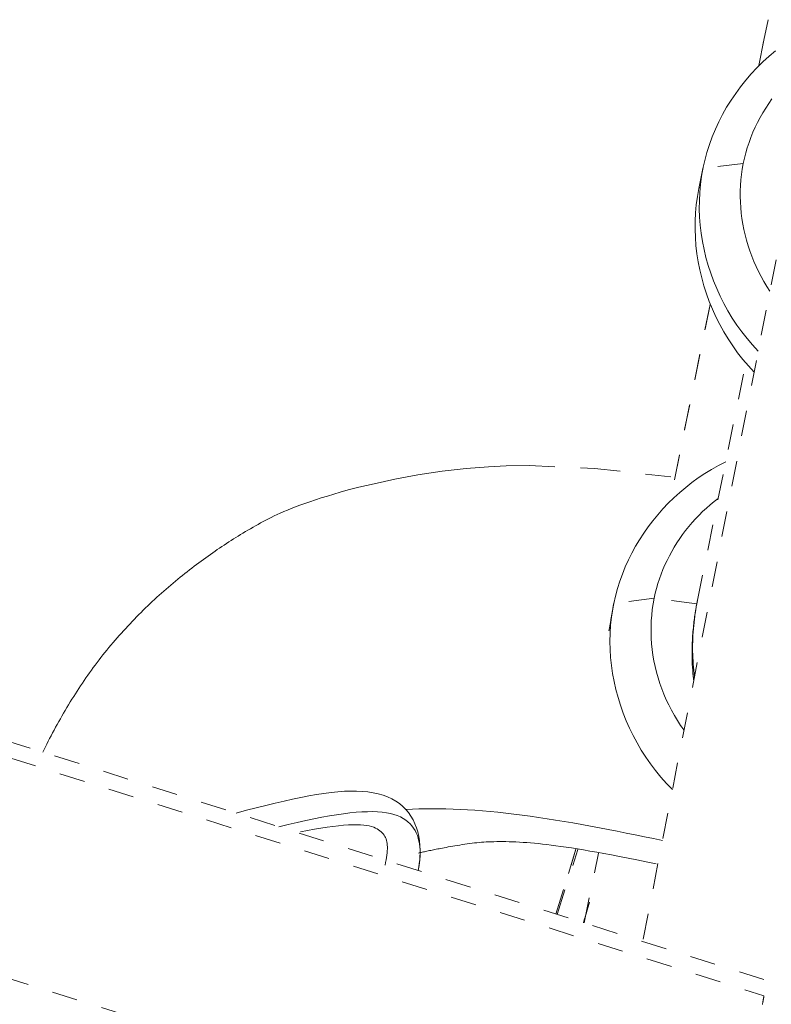
# Model space of a CAD drawing. Units: inches. Extents: x -146 to 149, y 0 to 226.
# Drawn here: x 2 to 5, y 166 to 170 of the extents above; entities that cross this region are included whole.
import ezdxf

# ---------------------------------------------------------------- set-up
doc = ezdxf.new("R2010")
doc.units = ezdxf.units.IN
doc.header["$MEASUREMENT"] = 0
doc.linetypes.add('DASHED', pattern=[0.2, 0.1, -0.1])
doc.layers.add('Unnamed [1.1]', color=7, linetype='Continuous', lineweight=0)

msp = doc.modelspace()

# ---------------------------------------------------------------- linework, layer by layer
at = {"layer": 'Unnamed [1.1]', "color": 18, "linetype": 'DASHED', "lineweight": 0, "true_color": 0x000000}
for p, q in [((4.9539513, 169.7989323), (4.9902164, 169.9772061)), ((4.9902164, 169.9772061), (4.9540155, 169.7992482)), ((5.1753659, 169.8263554), (4.5017834, 166.3826351)), ((4.893864, 169.4159903), (4.7366946, 169.3973023)), ((4.7366946, 169.3973023), (4.7206779, 169.3185659)), ((4.6251577, 168.182633), (4.764196, 168.8661242)), ((4.7642206, 168.8662449), (4.6251682, 168.1826847)), ((4.7153328, 167.7129157), (4.9036375, 168.638593)), ((4.5465917, 167.7214917), (4.3889706, 167.7004353)), ((4.7126966, 167.6995262), (4.5465917, 167.7214917)), ((4.9741197, 166.2336104), (1.6731116, 167.2750058)), ((1.6571381, 167.2172396), (4.9745002, 166.1706849)), ((4.1635677, 166.4892947), (4.2412077, 166.7427784)), ((4.2412086, 166.7427814), (4.1635756, 166.4893207)), ((4.1678481, 166.4879708), (4.2488044, 166.7413598)), ((4.1679833, 166.4879187), (4.2489477, 166.7413332)), ((4.2736344, 166.4545978), (4.3288771, 166.7261628)), ((4.2946991, 166.5353569), (4.270292, 166.4556499)), ((4.2702895, 166.4556399), (4.2753583, 166.4721934)), ((4.2823429, 166.4940192), (4.271963, 166.4615308)), ((1.4376702, 166.4255705), (4.7089996, 165.393538))]:
    msp.add_line(p, q, dxfattribs=at)
for points in [[(4.7366946, 169.3973023), (4.7436882, 169.4285968), (4.7520443, 169.4595395), (4.7617316, 169.4900929), (4.7727189, 169.5202192), (4.784975, 169.5498812), (4.7984685, 169.5790411), (4.8131684, 169.6076616), (4.8290432, 169.635705), (4.8460618, 169.6631339), (4.864193, 169.6899108), (4.8834055, 169.715998), (4.903668, 169.7413581), (4.9249494, 169.7659535), (4.9472183, 169.7897468), (4.9704436, 169.8127004), (4.994594, 169.8347768), (5.0196383, 169.8559384)], [(5.0053694, 169.6681153), (4.9930081, 169.6505216), (4.9812342, 169.6325643), (4.9700596, 169.6142606), (4.9594961, 169.595628), (4.9495553, 169.5766837), (4.9402491, 169.5574451), (4.9315892, 169.5379296), (4.9235876, 169.5181544), (4.9162558, 169.4981368), (4.9096058, 169.4778943), (4.9036493, 169.4574442), (4.8983981, 169.4368038), (4.893864, 169.4159903)], [(4.9977292, 168.9184452), (4.9856089, 168.9369779), (4.9741338, 168.9558563), (4.9633084, 168.9750593), (4.953137, 168.9945659), (4.9436241, 169.014355), (4.9347741, 169.0344054), (4.9265914, 169.0546962), (4.9190804, 169.0752062), (4.9122456, 169.0959144), (4.9060913, 169.1167998), (4.900622, 169.1378411), (4.8958421, 169.1590175), (4.8917561, 169.1803077), (4.8883682, 169.2016907), (4.885683, 169.2231455), (4.8837049, 169.244651), (4.8824382, 169.2661861), (4.8818874, 169.2877297), (4.882057, 169.3092607), (4.8829513, 169.3307582), (4.8845747, 169.3522009), (4.8869317, 169.3735679), (4.8900266, 169.3948381), (4.893864, 169.4159903)], [(4.7371326, 169.3994726), (4.7364551, 169.3961406), (4.7357776, 169.3928086), (4.7351001, 169.3894766), (4.7344225, 169.3861446), (4.7337449, 169.3828127), (4.7330674, 169.3794807), (4.7323898, 169.3761487), (4.7317122, 169.3728168), (4.7310346, 169.3694848), (4.730357, 169.3661529), (4.7296793, 169.3628209), (4.7290017, 169.359489), (4.728324, 169.356157), (4.7276464, 169.3528251), (4.7269687, 169.3494932), (4.726291, 169.3461612), (4.7256133, 169.3428293), (4.7249356, 169.3394974), (4.7242579, 169.3361655), (4.7235802, 169.3328335), (4.7229024, 169.3295016), (4.7222247, 169.3261697), (4.7215469, 169.3228378), (4.7208691, 169.3195059)], [(4.7366946, 169.3973023), (4.7311423, 169.3660461), (4.7269536, 169.3345922), (4.7241147, 169.3029858), (4.7226119, 169.2712722), (4.7224315, 169.2394969), (4.7235598, 169.2077051), (4.725983, 169.1759421), (4.7296874, 169.1442534), (4.7346591, 169.1126842), (4.7408846, 169.0812798), (4.7483501, 169.0500857), (4.7570418, 169.0191472), (4.766946, 168.9885095), (4.7780489, 168.9582181), (4.7903369, 168.9283183), (4.8037961, 168.8988553), (4.8184129, 168.8698746), (4.8341735, 168.8414215), (4.8510642, 168.8135413), (4.8690712, 168.7862794), (4.8881808, 168.759681), (4.9083793, 168.7337916), (4.9296529, 168.7086564), (4.9519879, 168.6843209)], [(4.7206779, 169.3185659), (4.7150123, 169.2872023), (4.7107213, 169.2556361), (4.7077909, 169.2239131), (4.7062074, 169.1920791), (4.7059568, 169.1601802), (4.7070254, 169.1282622), (4.7093993, 169.0963709), (4.7130646, 169.0645523), (4.7180075, 169.0328522), (4.7242142, 169.0013166), (4.7316707, 168.9699913), (4.7403633, 168.9389222), (4.750278, 168.9081552), (4.761401, 168.8777362), (4.7737186, 168.8477111), (4.7872167, 168.8181258), (4.8018817, 168.7890261), (4.8176995, 168.760458), (4.8346565, 168.7324673), (4.8527386, 168.7051), (4.8719322, 168.6784019), (4.8922232, 168.6524189), (4.9135979, 168.6271968), (4.9360425, 168.6027817)], [(2.1624957, 167.1207223), (2.1676681, 167.1312152), (2.1729529, 167.1417982), (2.1783466, 167.1524626), (2.1838453, 167.1631997), (2.1894456, 167.1740011), (2.1951435, 167.1848579), (2.2009356, 167.1957618), (2.2068179, 167.2067039), (2.2127869, 167.2176757), (2.2188388, 167.2286685), (2.22497, 167.2396738), (2.2311767, 167.2506829), (2.2374553, 167.2616872), (2.243802, 167.2726781), (2.2502131, 167.2836469), (2.2566851, 167.294585), (2.263214, 167.3054838), (2.2697964, 167.3163347), (2.2764283, 167.3271291), (2.2831063, 167.3378583), (2.2898265, 167.3485137), (2.2965853, 167.3590867), (2.3033789, 167.3695687), (2.3102037, 167.379951), (2.317056, 167.390225), (2.3239404, 167.4003929), (2.3309038, 167.4105135), (2.3379529, 167.420596), (2.3450859, 167.4306395), (2.3523012, 167.4406427), (2.359597, 167.4506047), (2.3669717, 167.4605243), (2.3744235, 167.4704004), (2.3819507, 167.4802319), (2.3895518, 167.4900177), (2.3972249, 167.4997567), (2.4049684, 167.5094478), (2.4127805, 167.51909), (2.4206596, 167.5286821), (2.428604, 167.538223), (2.436612, 167.5477116), (2.4446819, 167.5571468), (2.452812, 167.5665276), (2.4610006, 167.5758527), (2.469246, 167.5851212), (2.4775465, 167.594332), (2.4859004, 167.6034838), (2.494306, 167.6125757), (2.5027617, 167.6216065), (2.5112657, 167.6305752), (2.5198163, 167.6394805), (2.5284118, 167.6483216), (2.5370506, 167.6570971), (2.5457309, 167.6658061), (2.5544511, 167.6744474), (2.5632094, 167.68302), (2.5720042, 167.6915227), (2.5808338, 167.6999544), (2.5896964, 167.7083141), (2.5985903, 167.7166006), (2.607514, 167.7248129), (2.6164656, 167.7329498), (2.6254435, 167.7410102), (2.634446, 167.7489931), (2.6434714, 167.7568974), (2.6525179, 167.7647219), (2.661584, 167.7724655), (2.6706679, 167.7801272), (2.6797676, 167.7877062), (2.6888807, 167.7952025), (2.6980041, 167.8026167), (2.7071351, 167.8099492), (2.7162708, 167.8172005), (2.7254083, 167.8243711), (2.7345449, 167.8314613), (2.7436775, 167.8384716), (2.7528035, 167.8454026), (2.7619199, 167.8522546), (2.7710239, 167.8590282), (2.7801126, 167.8657237), (2.7891833, 167.8723416), (2.7982329, 167.8788824), (2.8072587, 167.8853466), (2.8162579, 167.8917345), (2.8252275, 167.8980467), (2.8341672, 167.9042844), (2.8430861, 167.9104515), (2.8519959, 167.9165531), (2.860908, 167.9225939), (2.8698343, 167.9285788), (2.8787862, 167.9345126), (2.8877754, 167.9404001), (2.8968134, 167.9462463), (2.905912, 167.9520559), (2.9150826, 167.9578338), (2.9243369, 167.9635849), (2.9336865, 167.9693139), (2.9431431, 167.9750257), (2.9527181, 167.9807253), (2.9624233, 167.9864173), (2.9722702, 167.9921066), (2.9822705, 167.9977982), (2.9922573, 168.0034456), (3.0021234, 168.0090135), (3.0119695, 168.0145232), (3.0218963, 168.0199962), (3.0320046, 168.0254537), (3.0423952, 168.0309172), (3.0531687, 168.036408), (3.0644259, 168.0419476), (3.0762676, 168.0475572), (3.0887946, 168.0532582), (3.1021075, 168.059072), (3.1163071, 168.06502), (3.1314942, 168.0711236), (3.1477694, 168.077404), (3.1652337, 168.0838827), (3.1839876, 168.0905811), (3.204132, 168.0975205), (3.2257116, 168.1047068), (3.2485473, 168.1120843), (3.2724042, 168.1195816), (3.2970472, 168.1271277), (3.3226861, 168.1347416), (3.3534033, 168.1432307), (3.3952749, 168.1538077), (3.4543934, 168.1676888), (3.5346631, 168.1852461), (3.6250526, 168.2018769), (3.7192599, 168.2160267), (3.8127276, 168.2269012), (3.9008198, 168.2337162), (3.9696766, 168.2368965), (4.059039, 168.2379871), (4.313788, 168.2272732), (4.6919985, 168.1847909)], [(4.8252443, 168.2530231), (4.7975688, 168.2387687), (4.7705381, 168.223522), (4.7441766, 168.2073144), (4.7185092, 168.1901771), (4.6935605, 168.1721415), (4.6693554, 168.1532389), (4.6459184, 168.1335007), (4.6232743, 168.112958), (4.6014479, 168.0916423), (4.5804637, 168.0695849), (4.5603467, 168.046817), (4.5411213, 168.02337), (4.5228125, 167.9992753), (4.5054448, 167.9745641), (4.4890431, 167.9492677), (4.4736319, 167.9234174), (4.4592361, 167.8970447), (4.4458803, 167.8701807), (4.4335893, 167.8428569), (4.4223878, 167.8151045), (4.4123004, 167.7869548), (4.4033519, 167.7584392), (4.3955671, 167.7295889), (4.3889706, 167.7004353)], [(4.7962025, 168.1103313), (4.7803659, 168.0980709), (4.764938, 168.0853689), (4.7499273, 168.072239), (4.7353427, 168.0586946), (4.721193, 168.0447491), (4.7074868, 168.030416), (4.6942329, 168.0157088), (4.6814401, 168.0006409), (4.6691171, 167.9852258), (4.6572726, 167.969477), (4.6459153, 167.9534079), (4.6350541, 167.937032), (4.6246977, 167.9203628), (4.6148548, 167.9034136), (4.6055341, 167.8861981), (4.5967444, 167.8687296), (4.5884944, 167.8510217), (4.580793, 167.8330877), (4.5736487, 167.8149412), (4.5670704, 167.7965956), (4.5610668, 167.7780644), (4.5556467, 167.759361), (4.5508187, 167.7404989), (4.5465917, 167.7214917)], [(4.3889706, 167.7004353), (4.3887824, 167.6995128), (4.3885954, 167.69859), (4.3884095, 167.697667), (4.3882248, 167.6967438), (4.3880412, 167.6958203), (4.3878588, 167.6948966), (4.3876776, 167.6939727), (4.3874974, 167.6930486), (4.3873185, 167.6921243), (4.3871407, 167.6911997), (4.386964, 167.6902749), (4.3867885, 167.6893499), (4.3866141, 167.6884246), (4.3864409, 167.6874992), (4.3862689, 167.6865735), (4.386098, 167.6856477), (4.3859282, 167.6847216), (4.3857596, 167.6837953), (4.3855922, 167.6828688), (4.3854259, 167.6819421), (4.3852608, 167.6810151), (4.3850968, 167.680088), (4.3849339, 167.6791607), (4.3847723, 167.6782331)], [(4.5465917, 167.7214917), (4.5424993, 167.6995233), (4.539225, 167.6774222), (4.5367634, 167.6552126), (4.5351088, 167.6329182), (4.5342555, 167.6105633), (4.5341981, 167.5881717), (4.5349307, 167.5657675), (4.536448, 167.5433747), (4.5387441, 167.5210173), (4.5418136, 167.4987193), (4.5456509, 167.4765047), (4.5502502, 167.4543975), (4.555606, 167.4324218), (4.5617127, 167.4106015), (4.5685647, 167.3889607), (4.5761564, 167.3675234), (4.5844821, 167.3463135), (4.5935362, 167.3253551), (4.6033132, 167.3046722), (4.6138075, 167.2842887), (4.6250133, 167.2642288), (4.6369252, 167.2445164), (4.6495374, 167.2251755), (4.6628444, 167.2062302)], [(4.698746, 167.4174653), (4.6975726, 167.429293), (4.6965832, 167.4409709), (4.6957688, 167.4524895), (4.6951203, 167.463839), (4.6946285, 167.4750099), (4.6942843, 167.4859925), (4.6940787, 167.4967771), (4.6940024, 167.5073541), (4.6940465, 167.5177138), (4.6942019, 167.5278467), (4.6944593, 167.5377431), (4.6948098, 167.5473933), (4.6952441, 167.5567877), (4.6957533, 167.5659166), (4.6963281, 167.5747705), (4.6969596, 167.5833396), (4.6976385, 167.5916143), (4.6983558, 167.5995851), (4.6991025, 167.6072421), (4.6998692, 167.6145759), (4.7006687, 167.6217042), (4.7015138, 167.6287362), (4.7023965, 167.635649), (4.7033088, 167.6424197), (4.7042424, 167.6490256), (4.7051894, 167.6554437), (4.7061416, 167.6616514), (4.707091, 167.6676256), (4.7080293, 167.6733437), (4.7089486, 167.6787828), (4.7098407, 167.6839199), (4.7106975, 167.6887324), (4.7115109, 167.6931974), (4.7122728, 167.6972919), (4.7129752, 167.7009933), (4.7136098, 167.7042787), (4.7141687, 167.7071252), (4.7146437, 167.70951), (4.7150267, 167.7114102), (4.7153097, 167.7128031)], [(4.7039024, 167.4157149), (4.7022975, 167.4279107), (4.7008861, 167.4401504), (4.6996667, 167.4524302), (4.6986375, 167.4647463), (4.6977967, 167.4770951), (4.6971427, 167.4894728), (4.6966737, 167.5018757), (4.6963881, 167.5143), (4.696284, 167.5267421), (4.6963597, 167.5391981), (4.6966136, 167.5516643), (4.6970439, 167.5641371), (4.6976489, 167.5766126), (4.6984269, 167.5890872), (4.6993762, 167.6015571), (4.7004949, 167.6140185), (4.7017815, 167.6264678), (4.7032342, 167.6389012), (4.7048512, 167.6513149), (4.7066309, 167.6637053), (4.7085714, 167.6760685), (4.7106712, 167.688401), (4.7129285, 167.7006989), (4.7153415, 167.7129584)], [(4.3700876, 167.5937731), (4.3707005, 167.5972978), (4.3713133, 167.6008225), (4.3719261, 167.6043472), (4.372539, 167.6078719), (4.3731518, 167.6113966), (4.3737646, 167.6149213), (4.3743775, 167.6184461), (4.3749903, 167.6219708), (4.3756031, 167.6254956), (4.376216, 167.6290204), (4.3768288, 167.6325452), (4.3774417, 167.63607), (4.3780545, 167.6395948), (4.3786673, 167.6431196), (4.3792802, 167.6466445), (4.379893, 167.6501693), (4.3805059, 167.6536942), (4.3811187, 167.657219), (4.3817315, 167.6607439), (4.3823444, 167.6642688), (4.3829572, 167.6677937), (4.3835701, 167.6713185), (4.3841829, 167.6748434), (4.3847958, 167.6783684)], [(4.3847723, 167.6782331), (4.3800689, 167.6471042), (4.3767273, 167.6158083), (4.3747326, 167.5843901), (4.37407, 167.5528939), (4.3747245, 167.5213641), (4.3766814, 167.4898452), (4.3799257, 167.4583815), (4.3844426, 167.4270176), (4.3902173, 167.3957977), (4.3972347, 167.3647664), (4.4054802, 167.3339681), (4.4149388, 167.3034471), (4.4255956, 167.2732479), (4.4374358, 167.243415), (4.4504446, 167.2139927), (4.4646069, 167.1850254), (4.4799081, 167.1565577), (4.4963332, 167.1286338), (4.5138674, 167.1012983), (4.5324957, 167.0745955), (4.5522034, 167.0485699), (4.5729755, 167.0232658), (4.5947972, 166.9987278), (4.6176537, 166.9750002)], [(4.6987016, 167.417457), (4.6987801, 167.4167271), (4.6988594, 167.4159972), (4.6989394, 167.4152675), (4.69902, 167.4145379), (4.6991014, 167.4138084), (4.6991835, 167.413079), (4.6992663, 167.4123497), (4.6993498, 167.4116206), (4.699434, 167.4108916), (4.6995189, 167.4101627), (4.6996046, 167.4094339), (4.6996909, 167.4087052), (4.699778, 167.4079767), (4.6998658, 167.4072483), (4.6999543, 167.4065201), (4.7000435, 167.405792), (4.7001334, 167.405064), (4.700224, 167.4043362), (4.7003154, 167.4036085), (4.7004075, 167.4028809), (4.7005003, 167.4021535), (4.7005938, 167.4014262), (4.700688, 167.4006991), (4.700783, 167.3999721)], [(3.6261641, 166.6588486), (3.629638, 166.6790171), (3.6320928, 166.6988958), (3.6335174, 166.7184373), (3.6339008, 166.7375938), (3.633232, 166.7563177), (3.6314999, 166.7745614), (3.6286934, 166.7922771), (3.6248017, 166.8094173), (3.6198136, 166.8259342), (3.6137181, 166.8417802), (3.6065042, 166.8569078), (3.5981608, 166.8712691), (3.588677, 166.8848166), (3.5780417, 166.8975025), (3.5662438, 166.9092793), (3.5532724, 166.9200993), (3.5391165, 166.9299148), (3.5237649, 166.9386782), (3.5072067, 166.9463418), (3.4894308, 166.952858), (3.4706171, 166.9582154), (3.4509342, 166.9624554), (3.4303544, 166.9656091), (3.4088497, 166.967708), (3.3863925, 166.9687834), (3.3629549, 166.9688664), (3.3385091, 166.9679885), (3.3130272, 166.966181), (3.2864816, 166.9634751), (3.2588443, 166.9599021), (3.2300875, 166.9554934), (3.2001835, 166.9502802), (3.1691045, 166.9442939), (3.1368225, 166.9375657), (3.1033099, 166.930127), (3.0685388, 166.922009), (3.0324814, 166.9132431), (2.9951098, 166.9038605), (2.9563964, 166.8938926), (2.9163132, 166.8833707)], [(3.0830456, 166.8298935), (3.1193519, 166.838747), (3.1542489, 166.8468932), (3.1877501, 166.8543284), (3.2198692, 166.8610486), (3.2506195, 166.8670501), (3.2800148, 166.8723292), (3.3080684, 166.8768821), (3.3347939, 166.8807049), (3.3602048, 166.8837939), (3.3843147, 166.8861454), (3.4071371, 166.8877555), (3.4286854, 166.8886205), (3.4489733, 166.8887365), (3.4680143, 166.8880999), (3.4858218, 166.8867067), (3.5024095, 166.8845533), (3.5177908, 166.8816358), (3.5319792, 166.8779506), (3.5449884, 166.8734937), (3.5568317, 166.8682614), (3.5676325, 166.862346), (3.5775203, 166.8558531), (3.5865188, 166.8487991), (3.5946513, 166.8412003), (3.6019414, 166.8330731), (3.6084126, 166.8244338), (3.6140882, 166.8152989), (3.6189919, 166.8056846), (3.623147, 166.7956072), (3.6265771, 166.7850832), (3.6293056, 166.7741289), (3.631356, 166.7627606), (3.6327517, 166.7509948), (3.6335164, 166.7388476), (3.6336733, 166.7263356), (3.6332461, 166.713475), (3.6322581, 166.7002822), (3.6307329, 166.6867736), (3.6286939, 166.6729654), (3.6261647, 166.6588741)], [(3.5794912, 166.8969413), (3.6040835, 166.8983424), (3.6291829, 166.8993622), (3.6547846, 166.9000035), (3.6808841, 166.9002689), (3.7074766, 166.9001614), (3.7345575, 166.8996835), (3.762122, 166.8988381), (3.7901654, 166.8976279), (3.8186831, 166.8960558), (3.8476705, 166.8941244), (3.8771227, 166.8918365), (3.9070351, 166.8891949), (3.937403, 166.8862023), (3.9682218, 166.8828615), (3.9994867, 166.8791752), (4.0311931, 166.8751462), (4.0633324, 166.8707798), (4.0958805, 166.866091), (4.1288093, 166.8610974), (4.1620911, 166.8558165), (4.1956977, 166.8502658), (4.2296011, 166.844463), (4.2637735, 166.8384256), (4.2981868, 166.8321711), (4.332813, 166.825717), (4.3676242, 166.819081), (4.4025924, 166.8122806), (4.4376896, 166.8053333), (4.4728879, 166.7982567), (4.5081591, 166.7910683), (4.5434755, 166.7837857), (4.578809, 166.7764264)], [(4.554139, 166.6850073), (4.5156523, 166.6929806), (4.4790878, 166.7004298), (4.4443714, 166.7073739), (4.4114291, 166.7138323), (4.3801867, 166.7198241), (4.3505703, 166.7253687), (4.3225056, 166.7304853), (4.2959188, 166.735193), (4.2707355, 166.7395112), (4.2468819, 166.743459), (4.2242838, 166.7470558), (4.2028671, 166.7503206), (4.1825577, 166.7532729), (4.1632816, 166.7559317), (4.1449648, 166.7583164), (4.127533, 166.7604462), (4.1109122, 166.7623402), (4.0950285, 166.7640178), (4.0796388, 166.7655042), (4.0645564, 166.7668159), (4.0497912, 166.7679592), (4.0353534, 166.7689407), (4.021253, 166.7697665), (4.0074999, 166.770443), (3.9941042, 166.7709765), (3.9810759, 166.7713735), (3.9684251, 166.7716402), (3.9561617, 166.771783), (3.9442958, 166.7718082), (3.9328374, 166.7717222), (3.9217966, 166.7715312), (3.9111832, 166.7712417), (3.9010075, 166.77086), (3.8912793, 166.7703924), (3.8820088, 166.7698453), (3.8732059, 166.769225), (3.8644752, 166.768492), (3.8554501, 166.7676122), (3.8461842, 166.7666003), (3.836731, 166.7654708), (3.8271442, 166.7642384), (3.8174772, 166.7629177), (3.8077836, 166.7615232), (3.7981169, 166.7600697), (3.7885307, 166.7585717), (3.7790785, 166.7570438), (3.7698139, 166.7555006), (3.7607905, 166.7539568), (3.7520617, 166.7524269), (3.7436811, 166.7509256), (3.7357023, 166.7494675), (3.7281789, 166.7480671), (3.7211643, 166.7467392), (3.7147121, 166.7454982), (3.7086273, 166.7443157), (3.70268, 166.7431534), (3.6968712, 166.7420112), (3.6912019, 166.740889), (3.6856731, 166.7397865), (3.6802859, 166.7387037), (3.6750412, 166.7376405), (3.6699401, 166.7365968), (3.6649836, 166.7355723), (3.6601728, 166.7345671), (3.6555086, 166.7335809), (3.6509921, 166.7326136), (3.6466243, 166.7316652), (3.6424062, 166.7307355), (3.6383388, 166.7298243), (3.6344232, 166.7289316), (3.6306604, 166.7280571), (3.6270514, 166.7272009)], [(4.9745002, 166.1706849), (4.9742438, 166.1690778), (4.9739805, 166.1674523), (4.9737103, 166.1658084), (4.9734333, 166.1641464), (4.9731493, 166.1624662), (4.9728584, 166.1607679), (4.9725608, 166.1590517), (4.9722563, 166.1573176), (4.9719449, 166.1555657), (4.9716268, 166.1537961), (4.9713019, 166.1520089), (4.9709703, 166.1502042), (4.9706319, 166.1483821), (4.9702869, 166.1465426), (4.9699351, 166.1446858), (4.9695766, 166.1428119), (4.9692115, 166.140921), (4.9688397, 166.139013), (4.9684613, 166.1370882)]]:
    msp.add_lwpolyline(points, dxfattribs=at)
at = {"layer": 'Unnamed [1.1]', "color": 18, "linetype": 'DASHED', "lineweight": 0, "true_color": 0x000000, "extrusion": (0, 0, -1)}
msp.add_lwpolyline([(-3.1671591, 166.8095096), (-3.1948815, 166.8150734), (-3.2214507, 166.8200167), (-3.246822, 166.8243435), (-3.2709508, 166.8280577), (-3.2937922, 166.8311631), (-3.3153018, 166.8336638), (-3.3354346, 166.8355637), (-3.3541462, 166.8368667), (-3.3713917, 166.8375767), (-3.3871266, 166.8376977), (-3.4013317, 166.8372402), (-3.4140913, 166.8362409), (-3.4255152, 166.8347432), (-3.435713, 166.8327905), (-3.4447948, 166.8304262), (-3.4528702, 166.8276935), (-3.460049, 166.824636), (-3.4664412, 166.821297), (-3.4721565, 166.8177197), (-3.4773046, 166.8139476), (-3.4819789, 166.8100136), (-3.4862058, 166.8059079), (-3.4899953, 166.8016106), (-3.4933572, 166.7971015), (-3.4963015, 166.7923605), (-3.4988382, 166.7873674), (-3.5009771, 166.7821022), (-3.5027281, 166.7765448), (-3.5041012, 166.770675), (-3.5051063, 166.7644727), (-3.5057533, 166.7579178), (-3.5060522, 166.7509902), (-3.5060127, 166.7436697), (-3.5056449, 166.7359364), (-3.5049587, 166.7277699), (-3.503964, 166.7191503), (-3.5026707, 166.7100573), (-3.5010888, 166.700471), (-3.499228, 166.6903711), (-3.4970985, 166.6797376)], dxfattribs=at)

doc.saveas('drawing.dxf')
